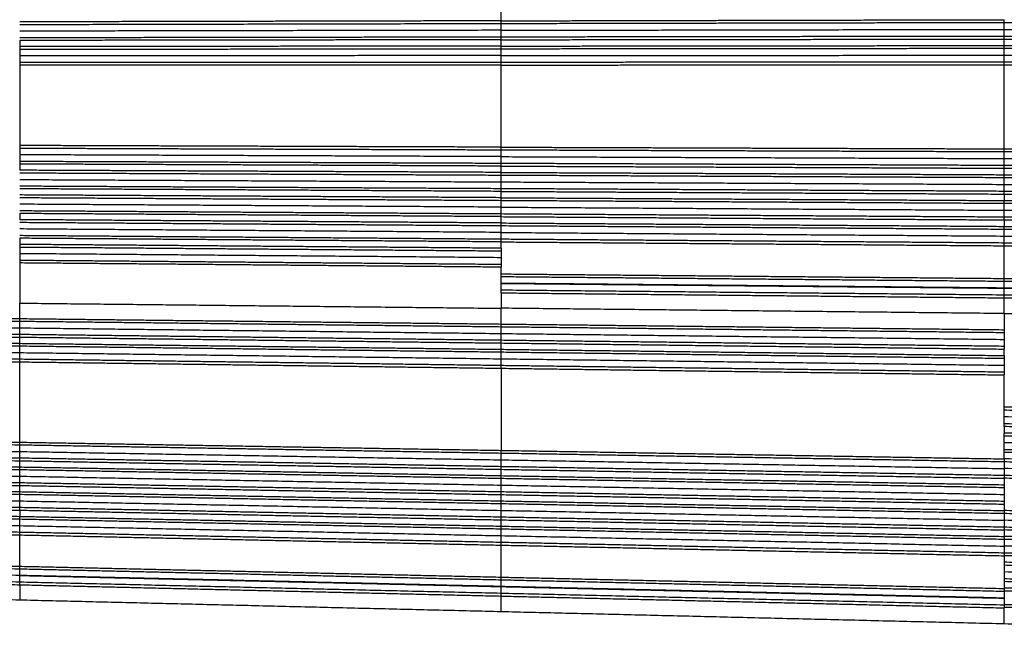
# Model space of a CAD drawing. Units: inches. Extents: x -90 to 269, y -534 to -256.
# Drawn here: x 189 to 223, y -452 to -431 of the extents above; entities that cross this region are included whole.
import ezdxf

# ---------------------------------------------------------------- set-up
doc = ezdxf.new("R2010")
doc.units = ezdxf.units.IN
doc.header["$MEASUREMENT"] = 0
doc.layers.add('Default', color=7, linetype='Continuous', true_color=0x000000)

msp = doc.modelspace()

# ---------------------------------------------------------------- linework, layer by layer
at = {"layer": 'Default', "color": 18, "true_color": 0x000000}
for points in [[(205.671, -430.978), (205.671, -430.703), (205.671, -430.429)], [(205.671, -431.636), (205.671, -431.307), (205.671, -430.978)], [(223.14, -431.612), (223.14, -431.275), (223.14, -430.938)], [(188.954, -431.66), (188.954, -431.767), (188.954, -431.874)], [(205.671, -431.856), (205.671, -431.746), (205.671, -431.636)], [(223.14, -431.836), (223.14, -431.724), (223.14, -431.612)], [(188.954, -431.874), (188.954, -432.196), (188.954, -432.518)], [(205.671, -432.514), (205.671, -432.185), (205.671, -431.856)], [(223.14, -432.509), (223.14, -432.173), (223.14, -431.836)], [(188.954, -432.518), (188.954, -433.914), (188.954, -435.31)], [(205.671, -435.367), (205.671, -433.94), (205.671, -432.514)], [(223.14, -435.426), (223.14, -433.968), (223.14, -432.509)], [(188.954, -435.31), (188.954, -435.632), (188.954, -435.954)], [(205.671, -436.025), (205.671, -435.696), (205.671, -435.367)], [(223.14, -436.099), (223.14, -435.763), (223.14, -435.426)], [(188.954, -435.954), (188.954, -436.061), (188.954, -436.169)], [(205.671, -436.244), (205.671, -436.135), (205.671, -436.025)], [(223.14, -436.324), (223.14, -436.211), (223.14, -436.099)], [(205.671, -436.903), (205.671, -436.574), (205.671, -436.244)], [(223.14, -436.997), (223.14, -436.66), (223.14, -436.324)], [(205.671, -437.121), (205.671, -437.012), (205.671, -436.903)], [(205.671, -437.781), (205.671, -437.451), (205.671, -437.121)], [(223.14, -436.997), (223.14, -437.109), (223.14, -437.221)], [(223.14, -437.894), (223.14, -437.558), (223.14, -437.221)], [(188.954, -437.672), (188.954, -437.779), (188.954, -437.887)], [(205.671, -438), (205.671, -437.89), (205.671, -437.781)], [(223.14, -437.894), (223.14, -438.006), (223.14, -438.119)], [(205.671, -438.658), (205.671, -438.329), (205.671, -438)], [(223.14, -438.792), (223.14, -438.455), (223.14, -438.119)], [(188.954, -438.531), (188.954, -438.638), (188.954, -438.745)], [(188.954, -438.745), (188.954, -439.068), (188.954, -439.39)], [(205.671, -438.878), (205.671, -438.768), (205.671, -438.658)], [(205.671, -438.878), (205.671, -439.207), (205.671, -439.536)], [(223.14, -439.928), (223.14, -439.36), (223.14, -438.792)], [(188.954, -439.39), (188.954, -440.087), (188.954, -440.785)], [(205.671, -440.428), (205.671, -439.982), (205.671, -439.536)], [(223.14, -440.584), (223.14, -440.256), (223.14, -439.928)], [(205.671, -440.428), (205.671, -440.695), (205.671, -440.963)], [(223.14, -440.584), (223.14, -440.592), (223.14, -440.601)], [(223.14, -441.148), (223.14, -440.875), (223.14, -440.601)], [(188.954, -441.322), (188.954, -441.054), (188.954, -440.785)], [(205.671, -441.511), (205.671, -441.237), (205.671, -440.963)], [(188.954, -441.966), (188.954, -441.644), (188.954, -441.322)], [(223.14, -441.148), (223.14, -441.765), (223.14, -442.382)], [(205.671, -442.17), (205.671, -441.84), (205.671, -441.511)], [(188.954, -442.181), (188.954, -442.074), (188.954, -441.966)], [(188.954, -442.825), (188.954, -442.503), (188.954, -442.181)], [(205.671, -442.389), (205.671, -442.279), (205.671, -442.17)], [(223.14, -442.606), (223.14, -442.494), (223.14, -442.382)], [(205.671, -443.047), (205.671, -442.718), (205.671, -442.389)], [(223.14, -442.606), (223.14, -442.943), (223.14, -443.279)], [(188.954, -445.616), (188.954, -444.221), (188.954, -442.825)], [(205.671, -443.047), (205.671, -444.474), (205.671, -445.9)], [(223.14, -445.075), (223.14, -444.177), (223.14, -443.279)], [(223.14, -445.075), (223.14, -445.187), (223.14, -445.299)], [(223.14, -446.196), (223.14, -445.748), (223.14, -445.299)], [(188.954, -446.261), (188.954, -445.939), (188.954, -445.616)], [(205.671, -446.558), (205.671, -446.229), (205.671, -445.9)], [(188.954, -446.475), (188.954, -446.368), (188.954, -446.261)], [(188.954, -447.12), (188.954, -446.797), (188.954, -446.475)], [(223.14, -446.196), (223.14, -446.197), (223.14, -446.198)], [(223.14, -446.198), (223.14, -447.597), (223.14, -448.995)], [(205.671, -446.778), (205.671, -446.668), (205.671, -446.558)], [(205.671, -447.436), (205.671, -447.107), (205.671, -446.778)], [(188.954, -447.334), (188.954, -447.227), (188.954, -447.12)], [(188.954, -447.978), (188.954, -447.656), (188.954, -447.334)], [(205.671, -447.656), (205.671, -447.546), (205.671, -447.436)], [(205.671, -448.314), (205.671, -447.985), (205.671, -447.656)], [(188.954, -447.978), (188.954, -448.086), (188.954, -448.193)], [(188.954, -448.837), (188.954, -448.515), (188.954, -448.193)], [(205.671, -448.533), (205.671, -448.424), (205.671, -448.314)], [(205.671, -449.192), (205.671, -448.863), (205.671, -448.533)], [(188.954, -449.925), (188.954, -449.381), (188.954, -448.837)], [(205.671, -450.303), (205.671, -449.747), (205.671, -449.192)], [(223.14, -448.995), (223.14, -449.11), (223.14, -449.226)], [(223.14, -449.226), (223.14, -450.123), (223.14, -451.021)], [(188.954, -450.554), (188.954, -450.239), (188.954, -449.925)], [(188.954, -450.554), (188.954, -450.561), (188.954, -450.569)], [(188.954, -450.569), (188.954, -450.83), (188.954, -451.092)], [(205.671, -450.945), (205.671, -450.624), (205.671, -450.303)], [(205.671, -450.946), (205.671, -450.954), (205.671, -450.961)], [(205.671, -451.496), (205.671, -451.229), (205.671, -450.961)], [(223.14, -451.022), (223.14, -451.021), (223.14, -451.02)], [(223.14, -451.024), (223.14, -451.137), (223.14, -451.251)], [(223.14, -451.251), (223.14, -451.304), (223.14, -451.357)], [(223.14, -451.357), (223.14, -451.364), (223.14, -451.372)], [(223.14, -451.918), (223.14, -451.645), (223.14, -451.372)]]:
    msp.add_open_spline(points, degree=2, dxfattribs=at)
for points, weights, degree in [([(205.671, -430.978), (200.017, -430.991), (194.446, -431.003), (188.954, -431.015)], [355.249252038, 357.854695797, 360.460139557, 363.065583316], 3), ([(205.671, -431.081), (197.221, -431.099), (188.954, -431.117)], [355.249252038, 359.157417677, 363.065583316], 2), ([(205.671, -430.978), (211.408, -430.965), (217.23, -430.952), (223.14, -430.938)], [355.249252038, 352.643808279, 350.038364519, 347.43292076], 3), ([(223.14, -431.044), (217.23, -431.057), (211.408, -431.069), (205.671, -431.081)], [347.43292076, 350.038364519, 352.643808279, 355.249252038], 3), ([(241.414, -431.006), (235.23, -431.019), (229.139, -431.032), (223.14, -431.044)], [339.616589482, 342.222033241, 344.827477, 347.43292076], 3), ([(205.671, -431.307), (197.221, -431.322), (188.954, -431.338)], [355.249252038, 359.157417677, 363.065583316], 2), ([(205.671, -431.307), (214.308, -431.291), (223.14, -431.275)], [355.249252038, 351.341086399, 347.43292076], 2), ([(223.14, -431.275), (232.173, -431.258), (241.414, -431.242)], [347.43292076, 343.524755121, 339.616589482], 2), ([(188.954, -431.558), (194.446, -431.55), (200.017, -431.541), (205.671, -431.533)], [363.065583316, 360.460139557, 357.854695797, 355.249252038], 3), ([(205.671, -431.636), (200.017, -431.644), (194.446, -431.652), (188.954, -431.66)], [355.249252038, 357.854695797, 360.460139557, 363.065583316], 3), ([(205.671, -431.533), (211.408, -431.524), (217.23, -431.515), (223.14, -431.506)], [355.249252038, 352.643808279, 350.038364519, 347.43292076], 3), ([(205.671, -431.636), (211.408, -431.628), (217.23, -431.62), (223.14, -431.612)], [355.249252038, 352.643808279, 350.038364519, 347.43292076], 3), ([(223.14, -431.506), (229.139, -431.496), (235.23, -431.487), (241.414, -431.478)], [347.43292076, 344.827477, 342.222033241, 339.616589482], 3), ([(223.14, -431.612), (229.139, -431.603), (235.23, -431.595), (241.414, -431.586)], [347.43292076, 344.827477, 342.222033241, 339.616589482], 3), ([(205.671, -431.959), (200.017, -431.965), (194.446, -431.97), (188.954, -431.976)], [355.249252038, 357.854695797, 360.460139557, 363.065583316], 3), ([(205.671, -431.856), (200.019, -431.862), (194.448, -431.868), (188.957, -431.874)], [355.249252038, 357.854161771, 360.459071505, 363.063981239], 3), ([(205.671, -431.856), (211.408, -431.849), (217.23, -431.843), (223.14, -431.836)], [355.249252038, 352.643808279, 350.038364519, 347.43292076], 3), ([(223.14, -431.942), (217.23, -431.948), (211.408, -431.953), (205.671, -431.959)], [347.43292076, 350.038364519, 352.643808279, 355.249252038], 3), ([(223.14, -431.836), (229.139, -431.829), (235.23, -431.822), (241.414, -431.815)], [347.43292076, 344.827477, 342.222033241, 339.616589482], 3), ([(241.414, -431.924), (235.23, -431.93), (229.139, -431.936), (223.14, -431.942)], [339.616589482, 342.222033241, 344.827477, 347.43292076], 3), ([(205.671, -432.185), (197.221, -432.191), (188.954, -432.196)], [355.249252038, 359.157417677, 363.065583316], 2), ([(188.954, -432.417), (194.446, -432.415), (200.017, -432.413), (205.671, -432.41)], [363.065583316, 360.460139557, 357.854695797, 355.249252038], 3), ([(205.671, -432.185), (214.308, -432.179), (223.14, -432.173)], [355.249252038, 351.341086399, 347.43292076], 2), ([(205.671, -432.41), (211.408, -432.408), (217.23, -432.406), (223.14, -432.403)], [355.249252038, 352.643808279, 350.038364519, 347.43292076], 3), ([(223.14, -432.173), (232.173, -432.166), (241.414, -432.16)], [347.43292076, 343.524755121, 339.616589482], 2), ([(223.14, -432.403), (229.139, -432.401), (235.23, -432.398), (241.414, -432.396)], [347.43292076, 344.827477, 342.222033241, 339.616589482], 3), ([(205.671, -432.514), (200.017, -432.515), (194.446, -432.517), (188.954, -432.518)], [355.249252038, 357.854695797, 360.460139557, 363.065583316], 3), ([(205.671, -432.514), (211.408, -432.512), (217.23, -432.511), (223.14, -432.509)], [355.249252038, 352.643808279, 350.038364519, 347.43292076], 3), ([(223.14, -432.509), (229.139, -432.507), (235.23, -432.506), (241.414, -432.504)], [347.43292076, 344.827477, 342.222033241, 339.616589482], 3), ([(205.671, -435.367), (200.017, -435.347), (194.446, -435.329), (188.954, -435.31)], [355.249252038, 357.854695797, 360.460139557, 363.065583316], 3), ([(205.671, -435.47), (200.017, -435.45), (194.446, -435.431), (188.954, -435.411)], [355.249252038, 357.854695797, 360.460139557, 363.065583316], 3), ([(205.671, -435.367), (211.408, -435.386), (217.23, -435.406), (223.14, -435.426)], [355.249252038, 352.643808279, 350.038364519, 347.43292076], 3), ([(223.14, -435.532), (217.23, -435.511), (211.408, -435.491), (205.671, -435.47)], [347.43292076, 350.038364519, 352.643808279, 355.249252038], 3), ([(223.14, -435.426), (229.139, -435.446), (235.23, -435.467), (241.414, -435.488)], [347.43292076, 344.827477, 342.222033241, 339.616589482], 3), ([(241.414, -435.597), (235.23, -435.575), (229.139, -435.553), (223.14, -435.532)], [339.616589482, 342.222033241, 344.827477, 347.43292076], 3), ([(205.671, -435.696), (197.221, -435.664), (188.954, -435.632)], [355.249252038, 359.157417677, 363.065583316], 2), ([(188.954, -435.853), (194.446, -435.875), (200.017, -435.898), (205.671, -435.921)], [363.065583316, 360.460139557, 357.854695797, 355.249252038], 3), ([(205.671, -435.696), (214.308, -435.729), (223.14, -435.763)], [355.249252038, 351.341086399, 347.43292076], 2), ([(223.14, -435.763), (232.173, -435.797), (241.414, -435.833)], [347.43292076, 343.524755121, 339.616589482], 2), ([(205.671, -436.025), (200.017, -436.001), (194.446, -435.977), (188.954, -435.954)], [355.249252038, 357.854695797, 360.460139557, 363.065583316], 3), ([(205.671, -436.244), (200.017, -436.219), (194.446, -436.194), (188.954, -436.169)], [355.249252038, 357.854695797, 360.460139557, 363.065583316], 3), ([(205.671, -435.921), (211.408, -435.945), (217.23, -435.969), (223.14, -435.993)], [355.249252038, 352.643808279, 350.038364519, 347.43292076], 3), ([(205.671, -436.025), (211.408, -436.049), (217.23, -436.074), (223.14, -436.099)], [355.249252038, 352.643808279, 350.038364519, 347.43292076], 3), ([(223.14, -435.993), (229.139, -436.018), (235.23, -436.043), (241.414, -436.068)], [347.43292076, 344.827477, 342.222033241, 339.616589482], 3), ([(223.14, -436.099), (229.139, -436.125), (235.23, -436.151), (241.414, -436.177)], [347.43292076, 344.827477, 342.222033241, 339.616589482], 3), ([(205.671, -436.348), (200.017, -436.322), (194.446, -436.296), (188.954, -436.27)], [355.249252038, 357.854695797, 360.460139557, 363.065583316], 3), ([(188.954, -436.491), (197.221, -436.532), (205.671, -436.574)], [363.065583316, 359.157417677, 355.249252038], 2), ([(205.671, -436.244), (211.408, -436.27), (217.23, -436.297), (223.14, -436.324)], [355.249252038, 352.643808279, 350.038364519, 347.43292076], 3), ([(223.14, -436.43), (217.23, -436.402), (211.408, -436.375), (205.671, -436.348)], [347.43292076, 350.038364519, 352.643808279, 355.249252038], 3), ([(205.671, -436.574), (214.308, -436.616), (223.14, -436.66)], [355.249252038, 351.341086399, 347.43292076], 2), ([(223.14, -436.324), (229.139, -436.351), (235.23, -436.378), (241.414, -436.406)], [347.43292076, 344.827477, 342.222033241, 339.616589482], 3), ([(241.414, -436.515), (235.23, -436.486), (229.139, -436.457), (223.14, -436.43)], [339.616589482, 342.222033241, 344.827477, 347.43292076], 3), ([(188.954, -436.712), (194.446, -436.74), (200.017, -436.77), (205.671, -436.799)], [363.065583316, 360.460139557, 357.854695797, 355.249252038], 3), ([(205.671, -436.903), (200.017, -436.872), (194.446, -436.842), (188.954, -436.813)], [355.249252038, 357.854695797, 360.460139557, 363.065583316], 3), ([(205.671, -436.799), (211.408, -436.829), (217.23, -436.86), (223.14, -436.891)], [355.249252038, 352.643808279, 350.038364519, 347.43292076], 3), ([(205.671, -436.903), (211.408, -436.934), (217.23, -436.965), (223.14, -436.997)], [355.249252038, 352.643808279, 350.038364519, 347.43292076], 3), ([(223.14, -436.66), (232.173, -436.705), (241.414, -436.751)], [347.43292076, 343.524755121, 339.616589482], 2), ([(223.14, -436.891), (229.139, -436.922), (235.23, -436.954), (241.414, -436.987)], [347.43292076, 344.827477, 342.222033241, 339.616589482], 3), ([(205.671, -437.122), (200.017, -437.09), (194.446, -437.059), (188.954, -437.028)], [355.249252038, 357.854695797, 360.460139557, 363.065583316], 3), ([(205.671, -437.226), (200.017, -437.193), (194.446, -437.161), (188.954, -437.129)], [355.249252038, 357.854695797, 360.460139557, 363.065583316], 3), ([(205.671, -437.122), (211.408, -437.155), (217.23, -437.188), (223.14, -437.221)], [355.249252038, 352.643808279, 350.038364519, 347.43292076], 3), ([(223.14, -437.327), (217.23, -437.293), (211.408, -437.259), (205.671, -437.226)], [347.43292076, 350.038364519, 352.643808279, 355.249252038], 3), ([(223.14, -436.997), (229.139, -437.029), (235.23, -437.062), (241.414, -437.095)], [347.43292076, 344.827477, 342.222033241, 339.616589482], 3), ([(223.14, -437.221), (229.139, -437.255), (235.23, -437.29), (241.414, -437.325)], [347.43292076, 344.827477, 342.222033241, 339.616589482], 3), ([(205.671, -437.451), (197.221, -437.4), (188.954, -437.35)], [355.249252038, 359.157417677, 363.065583316], 2), ([(188.954, -437.57), (194.446, -437.605), (200.017, -437.641), (205.671, -437.677)], [363.065583316, 360.460139557, 357.854695797, 355.249252038], 3), ([(205.671, -437.451), (214.308, -437.504), (223.14, -437.558)], [355.249252038, 351.341086399, 347.43292076], 2), ([(241.414, -437.433), (235.23, -437.397), (229.139, -437.362), (223.14, -437.327)], [339.616589482, 342.222033241, 344.827477, 347.43292076], 3), ([(223.14, -437.558), (232.173, -437.613), (241.414, -437.669)], [347.43292076, 343.524755121, 339.616589482], 2), ([(205.671, -437.781), (200.017, -437.744), (194.446, -437.708), (188.954, -437.672)], [355.249252038, 357.854695797, 360.460139557, 363.065583316], 3), ([(205.671, -438), (200.017, -437.962), (194.446, -437.924), (188.954, -437.887)], [355.249252038, 357.854695797, 360.460139557, 363.065583316], 3), ([(205.671, -437.677), (211.408, -437.714), (217.23, -437.751), (223.14, -437.788)], [355.249252038, 352.643808279, 350.038364519, 347.43292076], 3), ([(205.671, -437.781), (211.408, -437.818), (217.23, -437.856), (223.14, -437.894)], [355.249252038, 352.643808279, 350.038364519, 347.43292076], 3), ([(223.14, -437.788), (229.139, -437.827), (235.23, -437.865), (241.414, -437.905)], [347.43292076, 344.827477, 342.222033241, 339.616589482], 3), ([(223.14, -437.894), (229.139, -437.933), (235.23, -437.973), (241.414, -438.013)], [347.43292076, 344.827477, 342.222033241, 339.616589482], 3), ([(205.671, -438.104), (200.017, -438.064), (194.446, -438.026), (188.954, -437.988)], [355.249252038, 357.854695797, 360.460139557, 363.065583316], 3), ([(205.671, -438.329), (197.221, -438.268), (188.954, -438.209)], [355.249252038, 359.157417677, 363.065583316], 2), ([(205.671, -438), (211.408, -438.039), (217.23, -438.079), (223.14, -438.119)], [355.249252038, 352.643808279, 350.038364519, 347.43292076], 3), ([(223.14, -438.225), (217.23, -438.184), (211.408, -438.143), (205.671, -438.104)], [347.43292076, 350.038364519, 352.643808279, 355.249252038], 3), ([(223.14, -438.119), (229.139, -438.159), (235.23, -438.201), (241.414, -438.243)], [347.43292076, 344.827477, 342.222033241, 339.616589482], 3), ([(241.414, -438.351), (235.23, -438.308), (229.139, -438.266), (223.14, -438.225)], [339.616589482, 342.222033241, 344.827477, 347.43292076], 3), ([(188.954, -438.429), (194.446, -438.471), (200.017, -438.512), (205.671, -438.555)], [363.065583316, 360.460139557, 357.854695797, 355.249252038], 3), ([(205.671, -438.658), (200.017, -438.615), (194.446, -438.573), (188.954, -438.531)], [355.249252038, 357.854695797, 360.460139557, 363.065583316], 3), ([(205.671, -438.329), (214.308, -438.392), (223.14, -438.455)], [355.249252038, 351.341086399, 347.43292076], 2), ([(205.671, -438.555), (211.408, -438.598), (217.23, -438.642), (223.14, -438.686)], [355.249252038, 352.643808279, 350.038364519, 347.43292076], 3), ([(223.14, -438.455), (232.173, -438.52), (241.414, -438.587)], [347.43292076, 343.524755121, 339.616589482], 2), ([(205.671, -438.878), (200.017, -438.833), (194.446, -438.789), (188.954, -438.745)], [355.249252038, 357.854695797, 360.460139557, 363.065583316], 3), ([(205.671, -438.981), (200.017, -438.936), (194.446, -438.891), (188.954, -438.847)], [355.249252038, 357.854695797, 360.460139557, 363.065583316], 3), ([(205.671, -438.658), (211.408, -438.702), (217.23, -438.747), (223.14, -438.792)], [355.249252038, 352.643808279, 350.038364519, 347.43292076], 3), ([(223.14, -438.686), (229.139, -438.731), (235.23, -438.777), (241.414, -438.823)], [347.43292076, 344.827477, 342.222033241, 339.616589482], 3), ([(223.14, -438.792), (229.139, -438.838), (235.23, -438.884), (241.414, -438.931)], [347.43292076, 344.827477, 342.222033241, 339.616589482], 3), ([(205.671, -439.207), (197.221, -439.136), (188.954, -439.068)], [355.249252038, 359.157417677, 363.065583316], 2), ([(188.954, -439.288), (194.446, -439.336), (200.017, -439.384), (205.671, -439.433)], [363.065583316, 360.460139557, 357.854695797, 355.249252038], 3), ([(205.671, -439.536), (200.017, -439.487), (194.446, -439.438), (188.954, -439.39)], [355.249252038, 357.854695797, 360.460139557, 363.065583316], 3), ([(205.671, -439.77), (211.408, -439.822), (217.23, -439.874), (223.14, -439.928)], [355.249252038, 352.643808279, 350.038364519, 347.43292076], 3), ([(223.14, -440.034), (217.23, -439.98), (211.408, -439.926), (205.671, -439.873)], [347.43292076, 350.038364519, 352.643808279, 355.249252038], 3), ([(223.14, -439.928), (229.139, -439.983), (235.23, -440.038), (241.414, -440.094)], [347.43292076, 344.827477, 342.222033241, 339.616589482], 3), ([(205.671, -440.085), (214.308, -440.167), (223.14, -440.25)], [355.249252038, 351.341086399, 347.43292076], 2), ([(205.671, -440.099), (211.408, -440.153), (217.23, -440.209), (223.14, -440.265)], [355.249252038, 352.643808279, 350.038364519, 347.43292076], 3), ([(205.671, -440.324), (214.308, -440.409), (223.14, -440.495)], [355.249252038, 351.341086399, 347.43292076], 2), ([(241.414, -440.202), (235.23, -440.145), (229.139, -440.089), (223.14, -440.034)], [339.616589482, 342.222033241, 344.827477, 347.43292076], 3), ([(223.14, -440.25), (232.173, -440.336), (241.414, -440.423)], [347.43292076, 343.524755121, 339.616589482], 2), ([(223.14, -440.265), (229.139, -440.322), (235.23, -440.379), (241.414, -440.438)], [347.43292076, 344.827477, 342.222033241, 339.616589482], 3), ([(205.671, -440.428), (211.408, -440.485), (217.23, -440.543), (223.14, -440.601)], [355.249252038, 352.643808279, 350.038364519, 347.43292076], 3), ([(223.14, -440.495), (232.173, -440.584), (241.414, -440.674)], [347.43292076, 343.524755121, 339.616589482], 2), ([(223.14, -440.601), (229.139, -440.661), (235.23, -440.721), (241.414, -440.782)], [347.43292076, 344.827477, 342.222033241, 339.616589482], 3), ([(188.954, -440.785), (197.221, -440.873), (205.671, -440.963)], [363.065583316, 359.157417677, 355.249252038], 2), ([(223.14, -441.148), (214.308, -441.054), (205.671, -440.963)], [347.43292076, 351.341086399, 355.249252038], 2), ([(172.941, -441.141), (178.203, -441.2), (183.54, -441.261), (188.954, -441.322)], [370.881914594, 368.276470835, 365.671027075, 363.065583316], 3), ([(188.954, -441.423), (183.54, -441.361), (178.203, -441.3), (172.941, -441.24)], [363.065583316, 365.671027075, 368.276470835, 370.881914594], 3), ([(188.954, -441.322), (194.446, -441.384), (200.017, -441.447), (205.671, -441.511)], [363.065583316, 360.460139557, 357.854695797, 355.249252038], 3), ([(223.14, -441.148), (232.173, -441.244), (241.414, -441.342)], [347.43292076, 343.524755121, 339.616589482], 2), ([(172.941, -441.456), (180.862, -441.549), (188.954, -441.644)], [370.881914594, 366.973748955, 363.065583316], 2), ([(172.941, -441.672), (178.203, -441.736), (183.54, -441.8), (188.954, -441.865)], [370.881914594, 368.276470835, 365.671027075, 363.065583316], 3), ([(205.671, -441.615), (200.017, -441.55), (194.446, -441.486), (188.954, -441.423)], [355.249252038, 357.854695797, 360.460139557, 363.065583316], 3), ([(188.954, -441.644), (197.221, -441.741), (205.671, -441.84)], [363.065583316, 359.157417677, 355.249252038], 2), ([(205.671, -441.511), (211.408, -441.576), (217.23, -441.642), (223.14, -441.709)], [355.249252038, 352.643808279, 350.038364519, 347.43292076], 3), ([(223.14, -441.815), (217.23, -441.747), (211.408, -441.68), (205.671, -441.615)], [347.43292076, 350.038364519, 352.643808279, 355.249252038], 3), ([(172.941, -441.772), (178.203, -441.836), (183.54, -441.9), (188.954, -441.966)], [370.881914594, 368.276470835, 365.671027075, 363.065583316], 3), ([(172.941, -441.982), (178.203, -442.047), (183.54, -442.114), (188.954, -442.181)], [370.881914594, 368.276470835, 365.671027075, 363.065583316], 3), ([(188.954, -441.865), (194.446, -441.931), (200.017, -441.998), (205.671, -442.066)], [363.065583316, 360.460139557, 357.854695797, 355.249252038], 3), ([(188.954, -441.966), (194.446, -442.033), (200.017, -442.101), (205.671, -442.17)], [363.065583316, 360.460139557, 357.854695797, 355.249252038], 3), ([(205.671, -441.84), (214.308, -441.942), (223.14, -442.045)], [355.249252038, 351.341086399, 347.43292076], 2), ([(188.954, -442.282), (183.54, -442.214), (178.203, -442.147), (172.941, -442.081)], [363.065583316, 365.671027075, 368.276470835, 370.881914594], 3), ([(172.941, -442.297), (180.862, -442.399), (188.954, -442.503)], [370.881914594, 366.973748955, 363.065583316], 2), ([(188.954, -442.181), (194.446, -442.249), (200.017, -442.319), (205.671, -442.389)], [363.065583316, 360.460139557, 357.854695797, 355.249252038], 3), ([(205.671, -442.493), (200.017, -442.421), (194.446, -442.351), (188.954, -442.282)], [355.249252038, 357.854695797, 360.460139557, 363.065583316], 3), ([(205.671, -442.066), (211.408, -442.135), (217.23, -442.205), (223.14, -442.276)], [355.249252038, 352.643808279, 350.038364519, 347.43292076], 3), ([(205.671, -442.17), (211.408, -442.239), (217.23, -442.31), (223.14, -442.382)], [355.249252038, 352.643808279, 350.038364519, 347.43292076], 3), ([(172.941, -442.513), (178.203, -442.582), (183.54, -442.653), (188.954, -442.724)], [370.881914594, 368.276470835, 365.671027075, 363.065583316], 3), ([(172.941, -442.612), (178.203, -442.682), (183.54, -442.753), (188.954, -442.825)], [370.881914594, 368.276470835, 365.671027075, 363.065583316], 3), ([(188.954, -442.503), (197.221, -442.609), (205.671, -442.718)], [363.065583316, 359.157417677, 355.249252038], 2), ([(188.954, -442.724), (194.446, -442.796), (200.017, -442.869), (205.671, -442.944)], [363.065583316, 360.460139557, 357.854695797, 355.249252038], 3), ([(205.671, -442.389), (211.408, -442.46), (217.23, -442.533), (223.14, -442.606)], [355.249252038, 352.643808279, 350.038364519, 347.43292076], 3), ([(223.14, -442.712), (217.23, -442.638), (211.408, -442.565), (205.671, -442.493)], [347.43292076, 350.038364519, 352.643808279, 355.249252038], 3), ([(205.671, -442.718), (214.308, -442.829), (223.14, -442.943)], [355.249252038, 351.341086399, 347.43292076], 2), ([(188.954, -442.825), (194.446, -442.898), (200.017, -442.972), (205.671, -443.047)], [363.065583316, 360.460139557, 357.854695797, 355.249252038], 3), ([(205.671, -442.944), (211.408, -443.019), (217.23, -443.096), (223.14, -443.174)], [355.249252038, 352.643808279, 350.038364519, 347.43292076], 3), ([(205.671, -443.047), (211.408, -443.124), (217.23, -443.201), (223.14, -443.279)], [355.249252038, 352.643808279, 350.038364519, 347.43292076], 3), ([(241.414, -444.67), (235.23, -444.579), (229.139, -444.49), (223.14, -444.401)], [339.616589482, 342.222033241, 344.827477, 347.43292076], 3), ([(241.414, -444.778), (235.23, -444.687), (229.139, -444.596), (223.14, -444.507)], [339.616589482, 342.222033241, 344.827477, 347.43292076], 3), ([(241.414, -445.014), (232.173, -444.875), (223.14, -444.738)], [339.616589482, 343.524755121, 347.43292076], 2), ([(223.14, -444.969), (229.139, -445.061), (235.23, -445.155), (241.414, -445.25)], [347.43292076, 344.827477, 342.222033241, 339.616589482], 3), ([(241.414, -445.359), (235.23, -445.263), (229.139, -445.168), (223.14, -445.075)], [339.616589482, 342.222033241, 344.827477, 347.43292076], 3), ([(172.941, -445.345), (178.203, -445.434), (183.54, -445.525), (188.954, -445.616)], [370.881914594, 368.276470835, 365.671027075, 363.065583316], 3), ([(188.954, -445.718), (183.54, -445.625), (178.203, -445.534), (172.941, -445.444)], [363.065583316, 365.671027075, 368.276470835, 370.881914594], 3), ([(241.414, -445.588), (235.23, -445.49), (229.139, -445.394), (223.14, -445.299)], [339.616589482, 342.222033241, 344.827477, 347.43292076], 3), ([(241.414, -445.697), (235.23, -445.598), (229.139, -445.501), (223.14, -445.405)], [339.616589482, 342.222033241, 344.827477, 347.43292076], 3), ([(172.941, -445.66), (180.862, -445.798), (188.954, -445.939)], [370.881914594, 366.973748955, 363.065583316], 2), ([(188.954, -445.616), (194.446, -445.71), (200.017, -445.804), (205.671, -445.9)], [363.065583316, 360.460139557, 357.854695797, 355.249252038], 3), ([(205.671, -446.004), (200.017, -445.907), (194.446, -445.812), (188.954, -445.718)], [355.249252038, 357.854695797, 360.460139557, 363.065583316], 3), ([(241.414, -445.933), (232.173, -445.782), (223.14, -445.635)], [339.616589482, 343.524755121, 347.43292076], 2), ([(172.941, -445.876), (178.203, -445.969), (183.54, -446.064), (188.954, -446.159)], [370.881914594, 368.276470835, 365.671027075, 363.065583316], 3), ([(172.941, -445.975), (178.203, -446.069), (183.54, -446.164), (188.954, -446.261)], [370.881914594, 368.276470835, 365.671027075, 363.065583316], 3), ([(188.954, -445.939), (197.221, -446.082), (205.671, -446.229)], [363.065583316, 359.157417677, 355.249252038], 2), ([(205.671, -445.9), (211.408, -445.997), (217.23, -446.096), (223.14, -446.196)], [355.249252038, 352.643808279, 350.038364519, 347.43292076], 3), ([(223.14, -446.302), (217.23, -446.201), (211.408, -446.102), (205.671, -446.004)], [347.43292076, 350.038364519, 352.643808279, 355.249252038], 3), ([(223.14, -445.866), (229.139, -445.965), (235.23, -446.066), (241.414, -446.169)], [347.43292076, 344.827477, 342.222033241, 339.616589482], 3), ([(241.414, -446.277), (235.23, -446.174), (229.139, -446.072), (223.14, -445.972)], [339.616589482, 342.222033241, 344.827477, 347.43292076], 3), ([(172.941, -446.186), (178.203, -446.281), (183.54, -446.377), (188.954, -446.475)], [370.881914594, 368.276470835, 365.671027075, 363.065583316], 3), ([(188.954, -446.577), (183.54, -446.478), (178.203, -446.381), (172.941, -446.285)], [363.065583316, 365.671027075, 368.276470835, 370.881914594], 3), ([(188.954, -446.159), (194.446, -446.256), (200.017, -446.355), (205.671, -446.455)], [363.065583316, 360.460139557, 357.854695797, 355.249252038], 3), ([(188.954, -446.261), (194.446, -446.358), (200.017, -446.458), (205.671, -446.558)], [363.065583316, 360.460139557, 357.854695797, 355.249252038], 3), ([(188.954, -446.475), (194.446, -446.575), (200.017, -446.676), (205.671, -446.778)], [363.065583316, 360.460139557, 357.854695797, 355.249252038], 3), ([(205.671, -446.229), (214.308, -446.379), (223.14, -446.533)], [355.249252038, 351.341086399, 347.43292076], 2), ([(205.671, -446.455), (211.408, -446.556), (217.23, -446.659), (223.14, -446.764)], [355.249252038, 352.643808279, 350.038364519, 347.43292076], 3), ([(241.414, -446.506), (235.23, -446.402), (229.139, -446.298), (223.14, -446.196)], [339.616589482, 342.222033241, 344.827477, 347.43292076], 3), ([(241.414, -446.615), (235.23, -446.509), (229.139, -446.405), (223.14, -446.302)], [339.616589482, 342.222033241, 344.827477, 347.43292076], 3), ([(172.941, -446.501), (180.862, -446.648), (188.954, -446.797)], [370.881914594, 366.973748955, 363.065583316], 2), ([(172.941, -446.717), (178.203, -446.816), (183.54, -446.916), (188.954, -447.018)], [370.881914594, 368.276470835, 365.671027075, 363.065583316], 3), ([(172.941, -446.816), (178.203, -446.916), (183.54, -447.017), (188.954, -447.12)], [370.881914594, 368.276470835, 365.671027075, 363.065583316], 3), ([(205.671, -446.881), (200.017, -446.778), (194.446, -446.677), (188.954, -446.577)], [355.249252038, 357.854695797, 360.460139557, 363.065583316], 3), ([(188.954, -446.797), (197.221, -446.951), (205.671, -447.107)], [363.065583316, 359.157417677, 355.249252038], 2), ([(205.671, -446.558), (211.408, -446.661), (217.23, -446.764), (223.14, -446.87)], [355.249252038, 352.643808279, 350.038364519, 347.43292076], 3), ([(205.671, -446.778), (211.408, -446.882), (217.23, -446.987), (223.14, -447.094)], [355.249252038, 352.643808279, 350.038364519, 347.43292076], 3), ([(241.414, -446.851), (232.173, -446.69), (223.14, -446.533)], [339.616589482, 343.524755121, 347.43292076], 2), ([(223.14, -446.764), (229.139, -446.87), (235.23, -446.977), (241.414, -447.087)], [347.43292076, 344.827477, 342.222033241, 339.616589482], 3), ([(172.941, -447.026), (178.203, -447.128), (183.54, -447.23), (188.954, -447.334)], [370.881914594, 368.276470835, 365.671027075, 363.065583316], 3), ([(188.954, -447.436), (183.54, -447.331), (178.203, -447.228), (172.941, -447.126)], [363.065583316, 365.671027075, 368.276470835, 370.881914594], 3), ([(188.954, -447.018), (194.446, -447.121), (200.017, -447.226), (205.671, -447.333)], [363.065583316, 360.460139557, 357.854695797, 355.249252038], 3), ([(188.954, -447.12), (194.446, -447.224), (200.017, -447.329), (205.671, -447.436)], [363.065583316, 360.460139557, 357.854695797, 355.249252038], 3), ([(223.14, -447.2), (217.23, -447.092), (211.408, -446.986), (205.671, -446.881)], [347.43292076, 350.038364519, 352.643808279, 355.249252038], 3), ([(205.671, -447.107), (214.308, -447.267), (223.14, -447.431)], [355.249252038, 351.341086399, 347.43292076], 2), ([(241.414, -447.195), (235.23, -447.085), (229.139, -446.976), (223.14, -446.87)], [339.616589482, 342.222033241, 344.827477, 347.43292076], 3), ([(172.941, -447.342), (180.862, -447.497), (188.954, -447.656)], [370.881914594, 366.973748955, 363.065583316], 2), ([(188.954, -447.334), (194.446, -447.44), (200.017, -447.547), (205.671, -447.656)], [363.065583316, 360.460139557, 357.854695797, 355.249252038], 3), ([(205.671, -447.759), (200.017, -447.65), (194.446, -447.542), (188.954, -447.436)], [355.249252038, 357.854695797, 360.460139557, 363.065583316], 3), ([(205.671, -447.333), (211.408, -447.441), (217.23, -447.55), (223.14, -447.661)], [355.249252038, 352.643808279, 350.038364519, 347.43292076], 3), ([(205.671, -447.436), (211.408, -447.545), (217.23, -447.655), (223.14, -447.767)], [355.249252038, 352.643808279, 350.038364519, 347.43292076], 3), ([(172.941, -447.558), (178.203, -447.663), (183.54, -447.769), (188.954, -447.877)], [370.881914594, 368.276470835, 365.671027075, 363.065583316], 3), ([(172.941, -447.657), (178.203, -447.763), (183.54, -447.87), (188.954, -447.978)], [370.881914594, 368.276470835, 365.671027075, 363.065583316], 3), ([(188.954, -447.656), (197.221, -447.819), (205.671, -447.985)], [363.065583316, 359.157417677, 355.249252038], 2), ([(205.671, -447.656), (211.408, -447.766), (217.23, -447.878), (223.14, -447.992)], [355.249252038, 352.643808279, 350.038364519, 347.43292076], 3), ([(223.14, -448.097), (217.23, -447.983), (211.408, -447.87), (205.671, -447.759)], [347.43292076, 350.038364519, 352.643808279, 355.249252038], 3), ([(172.941, -447.867), (178.203, -447.974), (183.54, -448.083), (188.954, -448.193)], [370.881914594, 368.276470835, 365.671027075, 363.065583316], 3), ([(188.954, -448.295), (183.54, -448.184), (178.203, -448.074), (172.941, -447.966)], [363.065583316, 365.671027075, 368.276470835, 370.881914594], 3), ([(172.941, -448.183), (180.862, -448.347), (188.954, -448.515)], [370.881914594, 366.973748955, 363.065583316], 2), ([(188.954, -447.877), (194.446, -447.987), (200.017, -448.098), (205.671, -448.21)], [363.065583316, 360.460139557, 357.854695797, 355.249252038], 3), ([(188.954, -447.978), (194.446, -448.089), (200.017, -448.201), (205.671, -448.314)], [363.065583316, 360.460139557, 357.854695797, 355.249252038], 3), ([(188.954, -448.193), (194.446, -448.305), (200.017, -448.418), (205.671, -448.533)], [363.065583316, 360.460139557, 357.854695797, 355.249252038], 3), ([(205.671, -447.985), (214.308, -448.155), (223.14, -448.328)], [355.249252038, 351.341086399, 347.43292076], 2), ([(241.414, -448.343), (235.23, -448.224), (229.139, -448.107), (223.14, -447.992)], [339.616589482, 342.222033241, 344.827477, 347.43292076], 3), ([(241.414, -448.451), (235.23, -448.331), (229.139, -448.214), (223.14, -448.097)], [339.616589482, 342.222033241, 344.827477, 347.43292076], 3), ([(172.941, -448.399), (178.203, -448.509), (183.54, -448.622), (188.954, -448.736)], [370.881914594, 368.276470835, 365.671027075, 363.065583316], 3), ([(172.941, -448.498), (178.203, -448.609), (183.54, -448.723), (188.954, -448.837)], [370.881914594, 368.276470835, 365.671027075, 363.065583316], 3), ([(205.671, -448.637), (200.017, -448.521), (194.446, -448.407), (188.954, -448.295)], [355.249252038, 357.854695797, 360.460139557, 363.065583316], 3), ([(188.954, -448.515), (197.221, -448.687), (205.671, -448.863)], [363.065583316, 359.157417677, 355.249252038], 2), ([(205.671, -448.21), (211.408, -448.325), (217.23, -448.441), (223.14, -448.559)], [355.249252038, 352.643808279, 350.038364519, 347.43292076], 3), ([(205.671, -448.314), (211.408, -448.429), (217.23, -448.546), (223.14, -448.665)], [355.249252038, 352.643808279, 350.038364519, 347.43292076], 3), ([(205.671, -448.533), (211.408, -448.65), (217.23, -448.769), (223.14, -448.889)], [355.249252038, 352.643808279, 350.038364519, 347.43292076], 3), ([(241.414, -448.687), (232.173, -448.506), (223.14, -448.328)], [339.616589482, 343.524755121, 347.43292076], 2), ([(188.954, -448.736), (194.446, -448.852), (200.017, -448.969), (205.671, -449.088)], [363.065583316, 360.460139557, 357.854695797, 355.249252038], 3), ([(188.954, -448.837), (194.446, -448.954), (200.017, -449.072), (205.671, -449.192)], [363.065583316, 360.460139557, 357.854695797, 355.249252038], 3), ([(223.14, -448.995), (217.23, -448.874), (211.408, -448.755), (205.671, -448.637)], [347.43292076, 350.038364519, 352.643808279, 355.249252038], 3), ([(205.671, -448.863), (214.308, -449.042), (223.14, -449.226)], [355.249252038, 351.341086399, 347.43292076], 2), ([(223.14, -448.559), (229.139, -448.678), (235.23, -448.8), (241.414, -448.923)], [347.43292076, 344.827477, 342.222033241, 339.616589482], 3), ([(241.414, -449.031), (235.23, -448.907), (229.139, -448.785), (223.14, -448.665)], [339.616589482, 342.222033241, 344.827477, 347.43292076], 3), ([(205.671, -449.088), (211.408, -449.209), (217.23, -449.332), (223.14, -449.456)], [355.249252038, 352.643808279, 350.038364519, 347.43292076], 3), ([(205.671, -449.192), (211.408, -449.313), (217.23, -449.437), (223.14, -449.562)], [355.249252038, 352.643808279, 350.038364519, 347.43292076], 3), ([(241.414, -449.261), (235.23, -449.135), (229.139, -449.011), (223.14, -448.889)], [339.616589482, 342.222033241, 344.827477, 347.43292076], 3), ([(241.414, -449.369), (235.23, -449.243), (229.139, -449.118), (223.14, -448.995)], [339.616589482, 342.222033241, 344.827477, 347.43292076], 3), ([(172.941, -449.562), (178.203, -449.681), (183.54, -449.802), (188.954, -449.925)], [370.881914594, 368.276470835, 365.671027075, 363.065583316], 3), ([(241.414, -449.605), (232.173, -449.413), (223.14, -449.226)], [339.616589482, 343.524755121, 347.43292076], 2), ([(223.14, -449.456), (229.139, -449.583), (235.23, -449.711), (241.414, -449.841)], [347.43292076, 344.827477, 342.222033241, 339.616589482], 3), ([(241.414, -449.95), (235.23, -449.819), (229.139, -449.689), (223.14, -449.562)], [339.616589482, 342.222033241, 344.827477, 347.43292076], 3), ([(188.954, -450.026), (183.54, -449.903), (178.203, -449.781), (172.941, -449.661)], [363.065583316, 365.671027075, 368.276470835, 370.881914594], 3), ([(172.941, -449.864), (180.862, -450.047), (188.954, -450.233)], [370.881914594, 366.973748955, 363.065583316], 2), ([(241.414, -450.179), (235.23, -450.046), (229.139, -449.915), (223.14, -449.787)], [339.616589482, 342.222033241, 344.827477, 347.43292076], 3), ([(241.414, -450.288), (235.23, -450.154), (229.139, -450.022), (223.14, -449.892)], [339.616589482, 342.222033241, 344.827477, 347.43292076], 3), ([(172.941, -450.094), (180.862, -450.279), (188.954, -450.467)], [370.881914594, 366.973748955, 363.065583316], 2), ([(172.941, -450.193), (178.203, -450.316), (183.54, -450.442), (188.954, -450.569)], [370.881914594, 368.276470835, 365.671027075, 363.065583316], 3), ([(188.954, -449.925), (194.446, -450.049), (200.017, -450.175), (205.671, -450.303)], [363.065583316, 360.460139557, 357.854695797, 355.249252038], 3), ([(205.671, -450.407), (200.017, -450.278), (194.446, -450.151), (188.954, -450.026)], [355.249252038, 357.854695797, 360.460139557, 363.065583316], 3), ([(188.954, -450.233), (197.221, -450.423), (205.671, -450.618)], [363.065583316, 359.157417677, 355.249252038], 2), ([(188.954, -450.247), (194.446, -450.373), (200.017, -450.502), (205.671, -450.632)], [363.065583316, 360.460139557, 357.854695797, 355.249252038], 3), ([(241.414, -450.524), (232.173, -450.321), (223.14, -450.123)], [339.616589482, 343.524755121, 347.43292076], 2), ([(188.954, -450.467), (197.221, -450.661), (205.671, -450.858)], [363.065583316, 359.157417677, 355.249252038], 2), ([(188.954, -450.569), (194.446, -450.698), (200.017, -450.829), (205.671, -450.961)], [363.065583316, 360.460139557, 357.854695797, 355.249252038], 3), ([(205.671, -450.303), (211.408, -450.433), (217.23, -450.565), (223.14, -450.698)], [355.249252038, 352.643808279, 350.038364519, 347.43292076], 3), ([(223.14, -450.804), (217.23, -450.67), (211.408, -450.537), (205.671, -450.407)], [347.43292076, 350.038364519, 352.643808279, 355.249252038], 3), ([(223.14, -450.354), (229.139, -450.487), (235.23, -450.622), (241.414, -450.759)], [347.43292076, 344.827477, 342.222033241, 339.616589482], 3), ([(241.414, -450.868), (235.23, -450.73), (229.139, -450.594), (223.14, -450.46)], [339.616589482, 342.222033241, 344.827477, 347.43292076], 3), ([(172.941, -450.705), (180.862, -450.896), (188.954, -451.092)], [370.881914594, 366.973748955, 363.065583316], 2), ([(205.671, -450.618), (214.308, -450.817), (223.14, -451.021)], [355.249252038, 351.341086399, 347.43292076], 2), ([(205.671, -450.632), (211.408, -450.765), (217.23, -450.899), (223.14, -451.035)], [355.249252038, 352.643808279, 350.038364519, 347.43292076], 3), ([(205.671, -450.858), (214.308, -451.059), (223.14, -451.266)], [355.249252038, 351.341086399, 347.43292076], 2), ([(241.414, -451.097), (235.23, -450.958), (229.139, -450.82), (223.14, -450.684)], [339.616589482, 342.222033241, 344.827477, 347.43292076], 3), ([(241.414, -451.206), (235.23, -451.065), (229.139, -450.926), (223.14, -450.79)], [339.616589482, 342.222033241, 344.827477, 347.43292076], 3), ([(188.954, -451.092), (197.221, -451.292), (205.671, -451.496)], [363.065583316, 359.157417677, 355.249252038], 2), ([(205.671, -450.961), (211.408, -451.096), (217.23, -451.233), (223.14, -451.372)], [355.249252038, 352.643808279, 350.038364519, 347.43292076], 3), ([(223.14, -451.251), (229.139, -451.391), (235.23, -451.533), (241.414, -451.678)], [347.43292076, 344.827477, 342.222033241, 339.616589482], 3), ([(205.671, -451.496), (214.308, -451.705), (223.14, -451.918)], [355.249252038, 351.341086399, 347.43292076], 2), ([(241.414, -451.786), (235.23, -451.641), (229.139, -451.498), (223.14, -451.357)], [339.616589482, 342.222033241, 344.827477, 347.43292076], 3), ([(223.14, -451.918), (232.173, -452.137), (241.414, -452.36)], [347.43292076, 343.524755121, 339.616589482], 2)]:
    msp.add_rational_spline(points, weights, degree=degree, dxfattribs=at)

doc.saveas('drawing.dxf')
